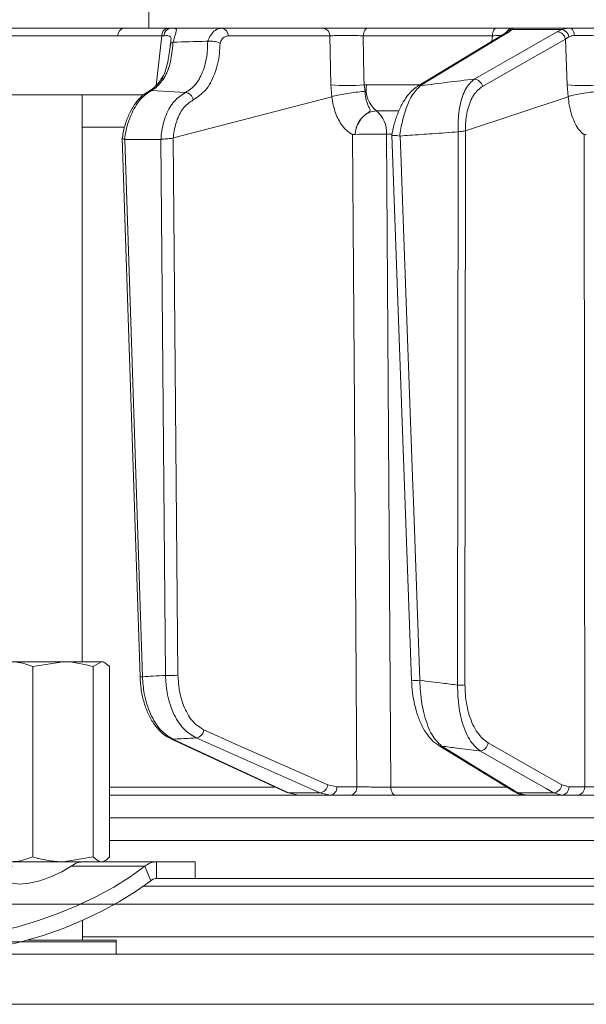
# Model space of a CAD drawing. Extents: x 14156 to 16692, y -1357 to 1646.
# Drawn here: x 14628 to 14696, y 1060 to 1178 of the extents above; entities that cross this region are included whole.
import ezdxf

# ---------------------------------------------------------------- set-up
doc = ezdxf.new("R2010")
doc.units = 0
doc.header["$LTSCALE"] = 5

msp = doc.modelspace()

# ---------------------------------------------------------------- linework, layer by layer
at = {"linetype": 'Continuous', "lineweight": 15}
for p, q in [((14643.1, 1177.05), (14643.1, 1179.05)), ((14619.1, 1177.05), (14640.08, 1177.05)), ((14630.77, 1177.05), (14640.08, 1177.05)), ((14635.1, 1177.05), (14635.1, 1177.05)), ((14640.08, 1177.05), (14645.33, 1177.05)), ((14645.33, 1177.05), (14645.67, 1177.05)), ((14645.67, 1177.05), (14651.82, 1177.05)), ((14651.82, 1177.05), (14664, 1177.05)), ((14669.34, 1177.05), (14684.74, 1177.05)), ((14685.86, 1176.5), (14675.26, 1170.04)), ((14685.95, 1176.57), (14685.95, 1176.57)), ((14686.58, 1176.88), (14686.26, 1176.62)), ((14692.59, 1176.88), (14686.58, 1176.88)), ((14686.77, 1177.05), (14693.59, 1177.05)), ((14692.03, 1176.62), (14692.59, 1176.88)), ((14644.63, 1176.14), (14639.38, 1176.14)), ((14643.96, 1170.17), (14644.63, 1176.14)), ((14646.01, 1175.36), (14645.99, 1175.36)), ((14650.14, 1175.48), (14650.17, 1175.48)), ((14664.78, 1176.14), (14652.61, 1176.14)), ((14664.89, 1170.25), (14664.78, 1176.14)), ((14684.26, 1176.14), (14668.78, 1176.14)), ((14684.18, 1175.48), (14684.26, 1176.14)), ((14693.43, 1176.02), (14693.01, 1175.74)), ((14693.21, 1170.25), (14693.01, 1175.74)), ((14645.59, 1175.05), (14645.76, 1175.05)), ((14647.48, 1169.32), (14643.4, 1169.57)), ((14665.02, 1168.82), (14664.89, 1170.25)), ((14668.89, 1170.25), (14669.16, 1170.26)), ((14668.89, 1170.25), (14669, 1169.46)), ((14669.16, 1170.26), (14675.53, 1170.26)), ((14693.35, 1168.82), (14693.21, 1170.25)), ((14604.38, 1169.05), (14642.45, 1169.05)), ((14635.1, 1101.05), (14635.1, 1169.05)), ((14646.03, 1163.89), (14665.02, 1168.82)), ((14665.03, 1168.82), (14665.02, 1168.82)), ((14681.04, 1164.74), (14693.35, 1168.82)), ((14693.35, 1168.82), (14693.35, 1168.82)), ((14673.02, 1167.12), (14670.35, 1167.12)), ((14640.08, 1165.19), (14635.1, 1165.19)), ((14680.16, 1164.61), (14680.17, 1164.61)), ((14681.04, 1164.74), (14680.98, 1098.26)), ((14681.04, 1164.74), (14681.04, 1164.74)), ((14639.9, 1163.87), (14642.03, 1099.24)), ((14640.17, 1163.71), (14640.2, 1163.7)), ((14640.2, 1163.7), (14644.51, 1163.7)), ((14640.2, 1163.7), (14642.32, 1099.24)), ((14644.51, 1163.7), (14644.53, 1163.7)), ((14645.08, 1099.41), (14644.51, 1163.7)), ((14646.03, 1163.89), (14646.01, 1163.88)), ((14646.01, 1163.88), (14646.58, 1099.43)), ((14667.81, 1164.3), (14667.81, 1164.3)), ((14672.23, 1164.34), (14671.56, 1164.34)), ((14672.2, 1164.2), (14674.57, 1098.82)), ((14673.16, 1164.11), (14673.21, 1164.11)), ((14680.1, 1098.24), (14680.16, 1164.61)), ((14632.8, 1101.05), (14626.52, 1101.05)), ((14629.18, 1100.47), (14632.8, 1101.05)), ((14637.4, 1101.05), (14632.8, 1101.05)), ((14636.43, 1100.47), (14637.4, 1101.05)), ((14637.62, 1101.05), (14637.4, 1101.05)), ((14637.9, 1100.89), (14637.62, 1101.05)), ((14629.18, 1100.47), (14629.18, 1077.63)), ((14636.43, 1100.47), (14636.43, 1077.63)), ((14638.37, 1100.47), (14638.37, 1077.63)), ((14645.72, 1091.81), (14659.56, 1085.38)), ((14677.78, 1091.03), (14686.91, 1085.43)), ((14638.37, 1086.01), (14658.13, 1086.01)), ((14664.53, 1086.27), (14665.62, 1086.03)), ((14665.62, 1086.03), (14668.03, 1086.03)), ((14672.1, 1086.01), (14685.95, 1086.01)), ((14692.59, 1086.27), (14693.45, 1086.03)), ((14693.45, 1086.03), (14695.33, 1086.03)), ((14661.02, 1085.05), (14638.37, 1085.05)), ((14659.83, 1085.32), (14663.58, 1085.32)), ((14659.83, 1085.32), (14661.02, 1085.05)), ((14664.83, 1085.05), (14661.02, 1085.05)), ((14664.83, 1085.05), (14663.58, 1085.32)), ((14667.23, 1085.05), (14664.83, 1085.05)), ((14688.26, 1085.05), (14672.66, 1085.05)), ((14687.31, 1085.32), (14691.6, 1085.32)), ((14687.31, 1085.32), (14688.22, 1085.05)), ((14692.57, 1085.05), (14688.22, 1085.05)), ((14692.57, 1085.05), (14691.6, 1085.32)), ((14694.45, 1085.05), (14692.57, 1085.05)), ((14929.31, 1082.31), (14638.37, 1082.31)), ((14929.31, 1082.31), (14638.37, 1082.31)), ((14638.37, 1079.61), (14929.31, 1079.61)), ((14638.37, 1079.61), (14929.31, 1079.61)), ((14636.43, 1077.63), (14632.8, 1077.05)), ((14636.43, 1077.63), (14632.8, 1077.05)), ((14632.8, 1077.05), (14626.52, 1077.05)), ((14632.8, 1077.05), (14628.1, 1077.05)), ((14636.17, 1077.05), (14632.8, 1077.05)), ((14636.17, 1077.05), (14632.8, 1077.05)), ((14633.77, 1076.51), (14642.6, 1076.51)), ((14633.77, 1076.51), (14642.6, 1076.51)), ((14636.22, 1077.05), (14644.02, 1077.05)), ((14636.22, 1077.05), (14644.02, 1077.05)), ((14637.62, 1077.05), (14637.85, 1077.18)), ((14637.62, 1077.05), (14637.85, 1077.18)), ((14642.6, 1076.51), (14643.31, 1074.78)), ((14642.6, 1076.51), (14643.31, 1074.78)), ((14644.02, 1077.05), (14644.02, 1075.05)), ((14644.02, 1077.05), (14648.62, 1077.05)), ((14644.02, 1077.05), (14644.02, 1075.05)), ((14644.02, 1077.05), (14648.62, 1077.05)), ((14648.62, 1075.05), (14648.62, 1077.05)), ((14648.62, 1075.05), (14648.62, 1077.05)), ((14644.02, 1075.05), (14648.62, 1075.05)), ((14644.02, 1075.05), (14648.62, 1075.05)), ((14648.62, 1075.05), (14919.06, 1075.05)), ((14648.62, 1075.05), (14919.06, 1075.05)), ((14925.23, 1074.14), (14642.45, 1074.14)), ((14925.23, 1074.14), (14642.45, 1074.14)), ((14635.12, 1067.65), (14635.12, 1070.01)), ((14783.84, 1068.05), (14635.12, 1068.05)), ((14628.56, 1067.65), (14631.16, 1067.65)), ((14631.16, 1067.65), (14639.16, 1067.65)), ((14639.16, 1066.15), (14639.16, 1067.65))]:
    msp.add_line(p, q, dxfattribs=at)
at = {"color": 7, "linetype": 'Continuous', "lineweight": 15}
for p, q in [((14775.84, 1071.95), (14555.84, 1071.95)), ((14623.16, 1067.45), (14631.16, 1067.45)), ((14631.16, 1067.45), (14639.16, 1067.45)), ((14639.16, 1065.95), (14639.16, 1067.45)), ((14439.34, 1065.95), (15128.34, 1065.95)), ((14439.34, 1059.95), (15128.34, 1059.95))]:
    msp.add_line(p, q, dxfattribs=at)
at = {"linetype": 'Continuous', "lineweight": 15, "flags": 128}
for points in [[(14630.11, 1177.05), (14634.29, 1177.05), (14640.08, 1177.05)], [(14668.78, 1176.14), (14668.8, 1176.32), (14668.84, 1176.49), (14668.89, 1176.65), (14668.96, 1176.79), (14669.05, 1176.9), (14669.14, 1176.98), (14669.24, 1177.03), (14669.34, 1177.05)], [(14686.26, 1176.62), (14685.41, 1176.1), (14682.02, 1174.03), (14675.66, 1170.15)], [(14682.09, 1170.94), (14683, 1171.46), (14686.62, 1173.52), (14692.03, 1176.62)], [(14684.26, 1176.14), (14684.27, 1176.32), (14684.31, 1176.49), (14684.35, 1176.65), (14684.41, 1176.79), (14684.48, 1176.9), (14684.56, 1176.98), (14684.65, 1177.03), (14684.74, 1177.05)], [(14694.09, 1176.16), (14694.07, 1176.34), (14694.03, 1176.51), (14693.99, 1176.66), (14693.92, 1176.8), (14693.85, 1176.9), (14693.77, 1176.98), (14693.68, 1177.03), (14693.59, 1177.05)], [(14639.38, 1176.14), (14630.48, 1176.14), (14603.89, 1176.13)], [(14668.78, 1176.14), (14668.87, 1171.11), (14668.89, 1170.25)], [(14693.01, 1175.74), (14688.04, 1172.9), (14683.07, 1170.06)], [(14668.03, 1086.03), (14667.9, 1105.35), (14667.77, 1124.67), (14667.72, 1131.54), (14667.61, 1147.91), (14667.5, 1164.29)], [(14671.56, 1164.34), (14671.6, 1158.35), (14671.76, 1134.36), (14672.1, 1086.01)], [(14673.21, 1164.11), (14673.28, 1162.11), (14673.57, 1154.12), (14674.72, 1122.16), (14674.79, 1120.25), (14675.57, 1098.82)], [(14695.33, 1086.03), (14695.3, 1124.67), (14695.27, 1164.29)], [(14649.69, 1092.86), (14653.4, 1091.21), (14657.11, 1089.57), (14660.82, 1087.92), (14664.53, 1086.27)], [(14645.71, 1091.81), (14645.83, 1091.77), (14645.98, 1091.75)], [(14645.98, 1091.75), (14647.1, 1091.23), (14651.56, 1089.16), (14659.83, 1085.32)], [(14663.58, 1085.32), (14662.42, 1085.84), (14657.76, 1087.91), (14648.75, 1091.91)], [(14678.18, 1090.91), (14679.03, 1090.4), (14682.4, 1088.33), (14687.31, 1085.32)], [(14691.6, 1085.32), (14690.69, 1085.84), (14687.05, 1087.91), (14682.75, 1090.35)], [(14683.75, 1091.3), (14688.17, 1088.79), (14692.59, 1086.27)], [(14672.66, 1085.05), (14672.55, 1085.07), (14672.45, 1085.12), (14672.35, 1085.21), (14672.27, 1085.33), (14672.2, 1085.47), (14672.14, 1085.64), (14672.11, 1085.82), (14672.1, 1086.01)], [(14659.56, 1085.38), (14659.67, 1085.34), (14659.83, 1085.32)], [(14617.71, 1076.37), (14616.54, 1075.25), (14615.5, 1074.02), (14614.78, 1072.85), (14614.39, 1071.77), (14614.36, 1070.79), (14614.66, 1069.95), (14615.31, 1069.25), (14616.28, 1068.71), (14617.56, 1068.35), (14619.11, 1068.16), (14620.91, 1068.16), (14622.92, 1068.35), (14625.09, 1068.71), (14627.38, 1069.25), (14629.74, 1069.95), (14632.11, 1070.79), (14634.46, 1071.77), (14636.73, 1072.85), (14638.88, 1074.02), (14640.85, 1075.25), (14642.6, 1076.51)], [(14626.71, 1076.51), (14626.16, 1075.83), (14625.98, 1075.23), (14626.17, 1074.76), (14626.73, 1074.47), (14627.61, 1074.36), (14628.73, 1074.47), (14630.02, 1074.76), (14631.35, 1075.23), (14632.64, 1075.83), (14633.77, 1076.51)], [(14626.71, 1076.51), (14626.16, 1075.83), (14625.98, 1075.23), (14626.17, 1074.76), (14626.73, 1074.47), (14627.61, 1074.36), (14628.73, 1074.47), (14630.02, 1074.76), (14631.35, 1075.23), (14632.64, 1075.83), (14633.77, 1076.51)], [(14634.84, 1071.95), (14636.73, 1072.85), (14638.88, 1074.02), (14640.85, 1075.25), (14642.6, 1076.51)], [(14615.21, 1068.54), (14615.37, 1068.22), (14616.02, 1067.52), (14616.99, 1066.98), (14618.27, 1066.62), (14619.82, 1066.43), (14621.62, 1066.43), (14623.62, 1066.62), (14625.79, 1066.98), (14628.08, 1067.52), (14630.44, 1068.22), (14632.82, 1069.06), (14635.17, 1070.04), (14637.44, 1071.12), (14639.58, 1072.29), (14641.55, 1073.52), (14643.31, 1074.78)], [(14638.96, 1071.95), (14639.58, 1072.29), (14641.55, 1073.52), (14643.31, 1074.78)]]:
    msp.add_lwpolyline(points, dxfattribs=at)
at = {"linetype": 'Continuous', "lineweight": 15}
for centre, radius, start, end in [((14640.24, 1176.2), 0.863, 100.4295, 184.2578), ((14645.49, 1176.2), 0.863, 100.4295, 184.2578), ((14645.78, 1176.17), 0.885, 97.3187, 181.8587), ((14651.72, 1176.16), 0.89, 358.1342, 83.0269), ((14663.89, 1176.16), 0.89, 358.1342, 83.0269), ((14686.26, 1175.84), 0.776, 90.1588, 121.2032), ((14686.77, 1176.05), 0.995, 90.0573, 151.0658), ((14686.64, 1175.96), 0.921, 93.5638, 140.5192), ((14691.96, 1175.55), 1.07, 10.292, 86.1002), ((14692.37, 1175.82), 1.08, 10.4975, 77.9225), ((14644.94, 1170.6), 0.479, 90.0123, 142.0916), ((14682.02, 1169.87), 1.07, 10.2895, 86.1427), ((14643.41, 1168.91), 0.66, 90.7412, 116.8987), ((14666.89, 1190.98), 20.83, 264.4906, 275.5094), ((14672.55, 1169.75), 3.42, 171.4427, 230.216), ((14675.66, 1169.38), 0.776, 90.1029, 121.3566), ((14695.14, 1189.28), 19.13, 264.2218, 275.7782), ((14647.35, 1168.25), 1.08, 10.4573, 83.4794), ((14668.35, 1164.6), 3.22, 355.3902, 51.3938), ((14670.37, 1095.6), 68.75, 89.0109, 92.1361), ((14642.19, 1101.84), 2.6, 266.3712, 272.8231), ((14645.61, 1119.04), 19.64, 268.4743, 272.8571), ((14675.06, 1106.25), 7.45, 266.2158, 273.9266), ((14680.21, 1114.5), 16.26, 269.5919, 272.686), ((14648.61, 1092.99), 1.09, 277.0356, 353.1574), ((14678.18, 1091.69), 0.776, 238.1059, 269.934), ((14682.68, 1091.43), 1.08, 274.0198, 353.2141), ((14663.45, 1086.4), 1.09, 277.0823, 353.1517), ((14664.72, 1085.95), 0.911, 277.1224, 4.9298), ((14667.12, 1085.95), 0.911, 277.1224, 4.9298), ((14691.52, 1086.4), 1.08, 274.0556, 353.2119), ((14692.51, 1085.99), 0.943, 273.7996, 2.5033), ((14694.39, 1085.99), 0.943, 273.7996, 2.5033), ((14687.31, 1086.1), 0.777, 238.7078, 269.8842)]:
    msp.add_arc(centre, radius, start, end, dxfattribs=at)
msp.add_ellipse((14641.76, 1176.05), major_axis=(4.04, 0.11), ratio=0.003051, start_param=0.680063, end_param=0.781253, dxfattribs=at)
for points, knots in [([(14604.54, 1177.04), (14605.01, 1177.04), (14607.37, 1177.04), (14615.9, 1177.04), (14623.95, 1177.05), (14630.11, 1177.05)], [0, 0, 0, 0, 0.055404, 0.277018, 1, 1, 1, 1]), ([(14645.67, 1177.05), (14645.79, 1177.05), (14646.01, 1177.05), (14646.3, 1177.02), (14646.43, 1176.91), (14646.33, 1176.51), (14646.16, 1175.99), (14646.06, 1175.56), (14646.01, 1175.36)], [0, 0, 0, 0, 0.132905, 0.244089, 0.498331, 0.69373, 0.862511, 1, 1, 1, 1]), ([(14650.17, 1175.48), (14650.18, 1175.53), (14650.3, 1175.87), (14650.6, 1176.42), (14651.16, 1176.95), (14651.6, 1177.01), (14651.82, 1177.05)], [0, 0, 0, 0, 0.048263, 0.366327, 0.682956, 1, 1, 1, 1]), ([(14664, 1177.05), (14664.31, 1177.05), (14664.93, 1177.05), (14666.21, 1177.05), (14667.56, 1177.05), (14668.63, 1177.05), (14669.17, 1177.05), (14669.34, 1177.05)], [0, 0, 0, 0, 0.225682, 0.451401, 0.676302, 0.900948, 1, 1, 1, 1]), ([(14684.74, 1177.05), (14685.11, 1177.05), (14685.85, 1177.05), (14686.55, 1177.05), (14686.7, 1177.05), (14686.77, 1177.05)], [0, 0, 0, 0, 0.34942, 0.698897, 1, 1, 1, 1]), ([(14685.95, 1176.56), (14685.95, 1176.56), (14685.97, 1176.59), (14685.94, 1176.55), (14685.86, 1176.51), (14685.85, 1176.5)], [0, 0, 0, 0, 0.073812, 0.89269, 1, 1, 1, 1]), ([(14686.77, 1177.05), (14686.75, 1177.03), (14686.72, 1177.01), (14686.6, 1176.9), (14686.58, 1176.88)], [0, 0, 0, 0, 0.83996, 1, 1, 1, 1]), ([(14692.59, 1176.88), (14692.85, 1176.95), (14693.16, 1177.04), (14693.53, 1177.05), (14693.59, 1177.05)], [0, 0, 0, 0, 0.846164, 1, 1, 1, 1]), ([(14693.59, 1177.05), (14693.99, 1177.05), (14694.8, 1177.05), (14696.13, 1177.05), (14696.91, 1177.05), (14697.28, 1177.05)], [0, 0, 0, 0, 0.347885, 0.695762, 1, 1, 1, 1]), ([(14645.72, 1175.48), (14645.73, 1175.58), (14645.76, 1175.83), (14645.69, 1176.07), (14645.44, 1176.16), (14645.08, 1176.15), (14644.9, 1176.14)], [0, 0, 0, 0, 0.144672, 0.364879, 0.676094, 1, 1, 1, 1]), ([(14645.99, 1175.36), (14645.98, 1175.21), (14645.87, 1174.3), (14645.72, 1172.71), (14645.2, 1171.62), (14644.94, 1171.08)], [0, 0, 0, 0, 0.087929, 0.554887, 1, 1, 1, 1]), ([(14645.72, 1175.52), (14645.72, 1175.51), (14645.72, 1175.45), (14645.7, 1175.33), (14645.68, 1175.2), (14645.68, 1175.17)], [0, 0, 0, 0, 0.173181, 0.798688, 1, 1, 1, 1]), ([(14645.68, 1175.15), (14645.68, 1175.15), (14645.68, 1175.17), (14645.69, 1175.23), (14645.77, 1175.31), (14645.92, 1175.34), (14645.99, 1175.36)], [0, 0, 0, 0, 0.011216, 0.205437, 0.6026, 1, 1, 1, 1]), ([(14646.01, 1175.36), (14647.32, 1175.4), (14648.69, 1175.45), (14650.07, 1175.48), (14650.14, 1175.48)], [0, 0, 0, 0, 0.947691, 1, 1, 1, 1]), ([(14647.48, 1169.32), (14647.91, 1169.61), (14648.78, 1170.2), (14649.69, 1171.97), (14650.11, 1173.83), (14650.13, 1175.05), (14650.14, 1175.48)], [0, 0, 0, 0, 0.282237, 0.564594, 0.848258, 1, 1, 1, 1]), ([(14651.62, 1175.24), (14651.6, 1174.83), (14651.55, 1173.52), (14651.04, 1171.47), (14649.95, 1169.45), (14648.93, 1168.78), (14648.41, 1168.44)], [0, 0, 0, 0, 0.131137, 0.421696, 0.710812, 1, 1, 1, 1]), ([(14651.62, 1175.24), (14651.62, 1175.24), (14651.56, 1175.28), (14651.4, 1175.35), (14651.1, 1175.44), (14650.77, 1175.49), (14650.44, 1175.51), (14650.26, 1175.49), (14650.17, 1175.48)], [0, 0, 0, 0, 0.005748, 0.191596, 0.397101, 0.598976, 0.799465, 1, 1, 1, 1]), ([(14652.61, 1176.14), (14652.47, 1176.11), (14652.19, 1176.07), (14651.84, 1175.74), (14651.69, 1175.4), (14651.62, 1175.24)], [0, 0, 0, 0, 0.345203, 0.690336, 1, 1, 1, 1]), ([(14668.78, 1176.14), (14668.66, 1176.14), (14668.25, 1176.15), (14667.45, 1176.17), (14666.44, 1176.17), (14665.48, 1176.16), (14665.01, 1176.14), (14664.78, 1176.14)], [0, 0, 0, 0, 0.099176, 0.323841, 0.548555, 0.774146, 1, 1, 1, 1]), ([(14685.3, 1176.16), (14685.22, 1176.16), (14684.98, 1176.16), (14684.55, 1176.14), (14684.26, 1176.14)], [0, 0, 0, 0, 0.323392, 1, 1, 1, 1]), ([(14694.09, 1176.16), (14694.05, 1176.16), (14693.8, 1176.16), (14693.6, 1176.08), (14693.43, 1176.02)], [0, 0, 0, 0, 0.155649, 1, 1, 1, 1]), ([(14696.86, 1176.14), (14696.58, 1176.14), (14695.99, 1176.16), (14695, 1176.17), (14694.39, 1176.17), (14694.09, 1176.16)], [0, 0, 0, 0, 0.304562, 0.6523505, 1, 1, 1, 1]), ([(14645.68, 1175.18), (14645.66, 1175.06), (14645.61, 1174.56), (14645.53, 1174.08), (14645.48, 1173.72)], [0, 0, 0, 0, 0.242522, 1, 1, 1, 1]), ([(14645.48, 1173.72), (14645.47, 1173.67), (14645.41, 1173.18), (14645.22, 1172.37), (14644.94, 1171.47), (14644.64, 1171.06), (14644.54, 1170.92)], [0, 0, 0, 0, 0.047602, 0.41454, 0.793317, 1, 1, 1, 1]), ([(14644.56, 1170.9), (14644.54, 1170.86), (14644.31, 1170.51), (14643.86, 1170.02), (14643.38, 1169.61), (14643.15, 1169.53), (14643.11, 1169.51)], [0, 0, 0, 0, 0.0495822, 0.4811508, 0.9203347, 1, 1, 1, 1]), ([(14644.94, 1171.08), (14644.57, 1170.6), (14644.08, 1169.96), (14643.54, 1169.64), (14643.4, 1169.57)], [0, 0, 0, 0, 0.749559, 1, 1, 1, 1]), ([(14675.66, 1170.15), (14675.68, 1170.15), (14677.82, 1170.42), (14679.96, 1170.68), (14682.09, 1170.94)], [0, 0, 0, 0, 0.008817, 1, 1, 1, 1]), ([(14680.17, 1164.61), (14680.16, 1164.87), (14680.13, 1165.98), (14680.33, 1167.92), (14681.02, 1169.94), (14681.73, 1170.61), (14682.09, 1170.94)], [0, 0, 0, 0, 0.0876685, 0.3731284, 0.6886902, 1, 1, 1, 1]), ([(14643.11, 1169.49), (14642.84, 1169.33), (14642.27, 1168.99), (14641.52, 1168.15), (14640.85, 1167.08), (14640.33, 1165.79), (14640.02, 1164.7), (14639.94, 1164.05), (14639.92, 1163.89)], [0, 0, 0, 0, 0.168082, 0.3550027, 0.5489099, 0.7436043, 0.935798, 1, 1, 1, 1]), ([(14643.4, 1169.57), (14642.96, 1169.28), (14642.09, 1168.7), (14641.02, 1166.96), (14640.41, 1165.19), (14640.23, 1164.06), (14640.17, 1163.71)], [0, 0, 0, 0, 0.290552, 0.582023, 0.868273, 1, 1, 1, 1]), ([(14665.03, 1168.82), (14665.25, 1168.89), (14665.71, 1169.01), (14666.65, 1169.19), (14667.65, 1169.34), (14668.45, 1169.42), (14668.87, 1169.45), (14668.99, 1169.46), (14669, 1169.46)], [0, 0, 0, 0, 0.224836, 0.449676, 0.674465, 0.899557, 0.994641, 1, 1, 1, 1]), ([(14669, 1169.46), (14669, 1169.42), (14669.02, 1169.05), (14669.13, 1168.37), (14669.4, 1167.67), (14669.6, 1167.29), (14669.61, 1167.1), (14669.39, 1166.92), (14668.86, 1166.61), (14668.31, 1165.96), (14667.99, 1165.25), (14667.87, 1164.76), (14667.83, 1164.5), (14667.81, 1164.37), (14667.81, 1164.31), (14667.81, 1164.3)], [0, 0, 0, 0, 0.017694, 0.16309, 0.309845, 0.414518, 0.460362, 0.496904, 0.605251, 0.758359, 0.884127, 0.943553, 0.974444, 0.995256, 1, 1, 1, 1]), ([(14675.26, 1170.02), (14675.05, 1169.88), (14674.56, 1169.55), (14673.9, 1168.74), (14673.25, 1167.64), (14672.72, 1166.31), (14672.36, 1165.14), (14672.25, 1164.41), (14672.22, 1164.2)], [0, 0, 0, 0, 0.145471, 0.333115, 0.533868, 0.733134, 0.923454, 1, 1, 1, 1]), ([(14675.66, 1170.15), (14675.3, 1169.81), (14674.59, 1169.11), (14673.81, 1167.22), (14673.38, 1165.52), (14673.22, 1164.55), (14673.17, 1164.17), (14673.16, 1164.11)], [0, 0, 0, 0, 0.328248, 0.657684, 0.866676, 0.98004, 1, 1, 1, 1]), ([(14683.07, 1170.06), (14682.71, 1169.77), (14681.99, 1169.19), (14681.27, 1167.45), (14681.03, 1165.82), (14681.04, 1164.91), (14681.04, 1164.74)], [0, 0, 0, 0, 0.321387, 0.643982, 0.932282, 1, 1, 1, 1]), ([(14697.18, 1169.46), (14697.17, 1169.46), (14697.04, 1169.45), (14696.58, 1169.42), (14695.77, 1169.34), (14694.78, 1169.19), (14693.91, 1169.01), (14693.54, 1168.89), (14693.35, 1168.82)], [0, 0, 0, 0, 0.005359, 0.100443, 0.325535, 0.550325, 0.775164, 1, 1, 1, 1]), ([(14644.53, 1163.7), (14644.55, 1163.95), (14644.64, 1164.98), (14645.08, 1166.67), (14646.09, 1168.44), (14647.01, 1169.03), (14647.48, 1169.32)], [0, 0, 0, 0, 0.093765, 0.396865, 0.698298, 1, 1, 1, 1]), ([(14648.41, 1168.44), (14648.03, 1168.19), (14647.26, 1167.69), (14646.44, 1166.17), (14646.1, 1164.8), (14646.04, 1164.01), (14646.03, 1163.89)], [0, 0, 0, 0, 0.3139745, 0.6278673, 0.9433898, 1, 1, 1, 1]), ([(14667.5, 1164.29), (14667.5, 1164.29), (14667.5, 1164.29), (14667.5, 1164.29), (14667.5, 1164.29), (14667.5, 1164.29), (14667.5, 1164.29), (14667.5, 1164.29), (14667.49, 1164.3), (14667.44, 1164.33), (14667.26, 1164.42), (14666.83, 1164.71), (14666.13, 1165.45), (14665.4, 1166.84), (14665.1, 1168.14), (14665.03, 1168.82), (14665.03, 1168.82)], [0, 0, 0, 0, 0.000091, 0.000184, 0.000278, 0.000359, 0.000502, 0.000907, 0.002711, 0.009862, 0.038429, 0.152917, 0.365506, 0.676195, 0.999985, 1, 1, 1, 1]), ([(14695.27, 1164.29), (14695.27, 1164.29), (14695.27, 1164.29), (14695.27, 1164.29), (14695.27, 1164.29), (14695.27, 1164.29), (14695.27, 1164.29), (14695.27, 1164.29), (14695.26, 1164.3), (14695.22, 1164.33), (14695.08, 1164.42), (14694.75, 1164.71), (14694.2, 1165.45), (14693.64, 1166.84), (14693.41, 1168.14), (14693.35, 1168.82), (14693.35, 1168.82)], [0, 0, 0, 0, 0.000091, 0.000184, 0.000278, 0.000359, 0.000502, 0.000907, 0.002711, 0.009861, 0.038426, 0.152903, 0.365507, 0.676194, 0.999985, 1, 1, 1, 1]), ([(14670.35, 1167.12), (14670.08, 1167.08), (14669.53, 1167.02), (14668.79, 1166.52), (14668.21, 1165.77), (14667.89, 1164.99), (14667.83, 1164.48), (14667.81, 1164.3)], [0, 0, 0, 0, 0.219689, 0.439368, 0.659353, 0.879975, 1, 1, 1, 1]), ([(14680.17, 1164.61), (14680.19, 1164.61), (14680.32, 1164.63), (14680.56, 1164.65), (14680.85, 1164.69), (14680.98, 1164.72), (14681.04, 1164.74)], [0, 0, 0, 0, 0.054133, 0.371783, 0.685712, 1, 1, 1, 1]), ([(14639.91, 1163.89), (14639.91, 1163.89), (14639.88, 1163.86), (14639.93, 1163.81), (14640.04, 1163.76), (14640.14, 1163.72), (14640.17, 1163.71)], [0, 0, 0, 0, 0.028015, 0.436823, 0.857837, 1, 1, 1, 1]), ([(14644.53, 1163.7), (14644.55, 1163.71), (14644.65, 1163.73), (14644.87, 1163.75), (14645.21, 1163.78), (14645.53, 1163.8), (14645.81, 1163.81), (14645.94, 1163.86), (14646.01, 1163.88)], [0, 0, 0, 0, 0.044763, 0.244895, 0.445519, 0.644693, 0.821405, 1, 1, 1, 1]), ([(14667.81, 1164.3), (14667.81, 1164.3), (14667.8, 1164.3), (14667.8, 1164.3), (14667.77, 1164.29), (14667.67, 1164.29), (14667.57, 1164.26), (14667.5, 1164.29), (14667.5, 1164.29)], [0, 0, 0, 0, 0.003111, 0.014351, 0.058912, 0.236732, 0.971788, 1, 1, 1, 1]), ([(14672.21, 1164.2), (14672.21, 1164.2), (14672.2, 1164.2), (14672.31, 1164.19), (14672.51, 1164.18), (14672.81, 1164.16), (14673.04, 1164.13), (14673.16, 1164.11)], [0, 0, 0, 0, 0.127746, 0.341421, 0.554972, 0.767562, 1, 1, 1, 1]), ([(14680.16, 1164.61), (14679.13, 1164.53), (14677.19, 1164.4), (14674.87, 1164.23), (14673.58, 1164.14), (14673.21, 1164.11)], [0, 0, 0, 0, 0.446385, 0.837404, 1, 1, 1, 1]), ([(14695.52, 1164.3), (14695.52, 1164.3), (14695.52, 1164.3), (14695.51, 1164.3), (14695.49, 1164.29), (14695.4, 1164.29), (14695.33, 1164.26), (14695.27, 1164.29), (14695.27, 1164.29)], [0, 0, 0, 0, 0.003111, 0.014351, 0.058912, 0.236732, 0.971788, 1, 1, 1, 1]), ([(14626.52, 1101.05), (14626.76, 1101.04), (14627.66, 1101.01), (14628.53, 1100.7), (14629.18, 1100.47)], [0, 0, 0, 0, 0.264671, 1, 1, 1, 1]), ([(14632.8, 1101.05), (14632.89, 1101.05), (14634.11, 1101.04), (14635.31, 1100.74), (14636.43, 1100.47)], [0, 0, 0, 0, 0.070215, 1, 1, 1, 1]), ([(14637.4, 1101.05), (14637.42, 1101.05), (14637.75, 1101.04), (14638.07, 1100.74), (14638.37, 1100.47)], [0, 0, 0, 0, 0.070215, 1, 1, 1, 1]), ([(14642.03, 1099.24), (14642.06, 1098.76), (14642.12, 1097.74), (14642.45, 1096.27), (14642.94, 1094.88), (14643.62, 1093.64), (14644.45, 1092.65), (14645.17, 1092.04), (14645.63, 1091.87), (14645.72, 1091.84)], [0, 0, 0, 0, 0.1476122, 0.3063689, 0.4665313, 0.6298588, 0.7939266, 0.9584244, 1, 1, 1, 1]), ([(14642.32, 1099.24), (14642.75, 1099.27), (14643.67, 1099.32), (14644.59, 1099.38), (14645.08, 1099.41)], [0, 0, 0, 0, 0.46648, 1, 1, 1, 1]), ([(14642.32, 1099.24), (14642.37, 1098.57), (14642.5, 1096.98), (14643.23, 1094.71), (14644.43, 1092.72), (14645.47, 1092.07), (14645.98, 1091.75)], [0, 0, 0, 0, 0.197652, 0.463759, 0.732055, 1, 1, 1, 1]), ([(14648.75, 1091.91), (14648.21, 1092.24), (14647.15, 1092.89), (14645.94, 1094.88), (14645.22, 1097.15), (14645.12, 1098.73), (14645.08, 1099.41)], [0, 0, 0, 0, 0.267218, 0.534526, 0.801307, 1, 1, 1, 1]), ([(14646.58, 1099.43), (14646.62, 1098.84), (14646.69, 1097.44), (14647.3, 1095.46), (14648.33, 1093.71), (14649.24, 1093.15), (14649.69, 1092.86)], [0, 0, 0, 0, 0.198483, 0.465183, 0.732601, 1, 1, 1, 1]), ([(14674.57, 1098.82), (14674.6, 1098.32), (14674.66, 1097.31), (14674.93, 1095.87), (14675.32, 1094.5), (14675.85, 1093.25), (14676.52, 1092.17), (14677.16, 1091.42), (14677.64, 1091.15), (14677.79, 1091.06)], [0, 0, 0, 0, 0.142008, 0.284877, 0.433172, 0.58869, 0.749954, 0.919447, 1, 1, 1, 1]), ([(14675.57, 1098.82), (14676.48, 1098.7), (14677.99, 1098.51), (14679.5, 1098.32), (14680.1, 1098.24)], [0, 0, 0, 0, 0.603313, 1, 1, 1, 1]), ([(14675.57, 1098.82), (14675.58, 1098.36), (14675.64, 1096.87), (14676.08, 1094.45), (14676.98, 1092.08), (14677.78, 1091.3), (14678.18, 1090.91)], [0, 0, 0, 0, 0.1244959, 0.4067712, 0.7043327, 1, 1, 1, 1]), ([(14682.75, 1090.35), (14682.32, 1090.75), (14681.44, 1091.53), (14680.51, 1093.94), (14680.11, 1096.36), (14680.1, 1097.82), (14680.1, 1098.24)], [0, 0, 0, 0, 0.300556, 0.604053, 0.883484, 1, 1, 1, 1]), ([(14680.98, 1098.26), (14680.98, 1097.89), (14681.02, 1096.6), (14681.45, 1094.47), (14682.42, 1092.35), (14683.31, 1091.65), (14683.75, 1091.3)], [0, 0, 0, 0, 0.114847, 0.392121, 0.696496, 1, 1, 1, 1]), ([(14648.75, 1091.91), (14648.51, 1091.9), (14647.59, 1091.84), (14646.67, 1091.79), (14645.98, 1091.75)], [0, 0, 0, 0, 0.251431, 1, 1, 1, 1]), ([(14682.75, 1090.35), (14682.73, 1090.36), (14681.81, 1090.47), (14680.29, 1090.65), (14678.79, 1090.84), (14678.18, 1090.91)], [0, 0, 0, 0, 0.015804, 0.602326, 1, 1, 1, 1]), ([(14668.03, 1086.03), (14668.14, 1086.03), (14668.46, 1086.02), (14669.18, 1086.02), (14670.17, 1086.01), (14671.2, 1086.01), (14671.8, 1086.01), (14672.1, 1086.01)], [0, 0, 0, 0, 0.11001, 0.332593, 0.555062, 0.777528, 1, 1, 1, 1]), ([(14695.33, 1086.03), (14695.42, 1086.03), (14695.68, 1086.02), (14696.32, 1086.02), (14697.25, 1086.01), (14698.29, 1086.01), (14698.93, 1086.01), (14699.24, 1086.01)], [0, 0, 0, 0, 0.11001, 0.332593, 0.555062, 0.777528, 1, 1, 1, 1]), ([(14672.66, 1085.05), (14672.26, 1085.05), (14671.47, 1085.05), (14670.09, 1085.05), (14668.77, 1085.05), (14667.81, 1085.05), (14667.38, 1085.05), (14667.23, 1085.05)], [0, 0, 0, 0, 0.222494, 0.444989, 0.667467, 0.89002, 1, 1, 1, 1]), ([(14687.08, 1085.38), (14687.22, 1085.29), (14687.57, 1085.09), (14687.97, 1085.07), (14688.22, 1085.06)], [0, 0, 0, 0, 0.392448, 1, 1, 1, 1]), ([(14699.67, 1085.05), (14699.24, 1085.05), (14698.39, 1085.05), (14697.02, 1085.05), (14695.77, 1085.05), (14694.91, 1085.05), (14694.57, 1085.05), (14694.45, 1085.05)], [0, 0, 0, 0, 0.222494, 0.444989, 0.667467, 0.89002, 1, 1, 1, 1]), ([(14629.18, 1077.63), (14628.53, 1077.4), (14627.66, 1077.09), (14626.76, 1077.06), (14626.52, 1077.05)], [0, 0, 0, 0, 0.735329, 1, 1, 1, 1]), ([(14632.8, 1077.05), (14632.72, 1077.05), (14632.35, 1077.05), (14631.7, 1077.1), (14630.85, 1077.22), (14630.01, 1077.39), (14629.46, 1077.55), (14629.18, 1077.63)], [0, 0, 0, 0, 0.070043, 0.299803, 0.530825, 0.765022, 1, 1, 1, 1]), ([(14632.8, 1077.05), (14632.72, 1077.05), (14632.35, 1077.05), (14631.7, 1077.1), (14630.85, 1077.22), (14630.14, 1077.36), (14629.72, 1077.48), (14629.57, 1077.52)], [0, 0, 0, 0, 0.0787387, 0.3370251, 0.5967298, 0.8600046, 1, 1, 1, 1]), ([(14637.4, 1077.05), (14637.38, 1077.05), (14637.05, 1077.06), (14636.73, 1077.35), (14636.43, 1077.63)], [0, 0, 0, 0, 0.070215, 1, 1, 1, 1]), ([(14637.4, 1077.05), (14637.38, 1077.05), (14637.05, 1077.06), (14636.73, 1077.35), (14636.43, 1077.63)], [0, 0, 0, 0, 0.070215, 1, 1, 1, 1]), ([(14638.37, 1077.63), (14638.29, 1077.55), (14638.13, 1077.38), (14637.96, 1077.24), (14637.86, 1077.19), (14637.85, 1077.19)], [0, 0, 0, 0, 0.457085, 0.915695, 1, 1, 1, 1]), ([(14638.37, 1077.63), (14638.29, 1077.55), (14638.13, 1077.38), (14637.96, 1077.24), (14637.86, 1077.19), (14637.85, 1077.19)], [0, 0, 0, 0, 0.457085, 0.915695, 1, 1, 1, 1]), ([(14633.77, 1076.51), (14634.04, 1076.69), (14634.52, 1076.99), (14634.99, 1077.03), (14635.18, 1077.05)], [0, 0, 0, 0, 0.577392, 1, 1, 1, 1]), ([(14633.77, 1076.51), (14634.04, 1076.69), (14634.52, 1076.99), (14634.99, 1077.03), (14635.18, 1077.05)], [0, 0, 0, 0, 0.577392, 1, 1, 1, 1])]:
    msp.add_open_spline(points, degree=3, knots=knots, dxfattribs=at)
for points in [[(14644.02, 1077.05), (14643.77, 1077.02), (14643.27, 1076.98), (14642.82, 1076.67), (14642.6, 1076.51)], [(14644.02, 1077.05), (14643.77, 1077.02), (14643.27, 1076.98), (14642.82, 1076.67), (14642.6, 1076.51)], [(14644.02, 1075.05), (14643.89, 1075.04), (14643.64, 1075.01), (14643.42, 1074.86), (14643.31, 1074.78)], [(14644.02, 1075.05), (14643.89, 1075.04), (14643.64, 1075.01), (14643.42, 1074.86), (14643.31, 1074.78)]]:
    msp.add_open_spline(points, degree=3, dxfattribs=at)

doc.saveas('drawing.dxf')
